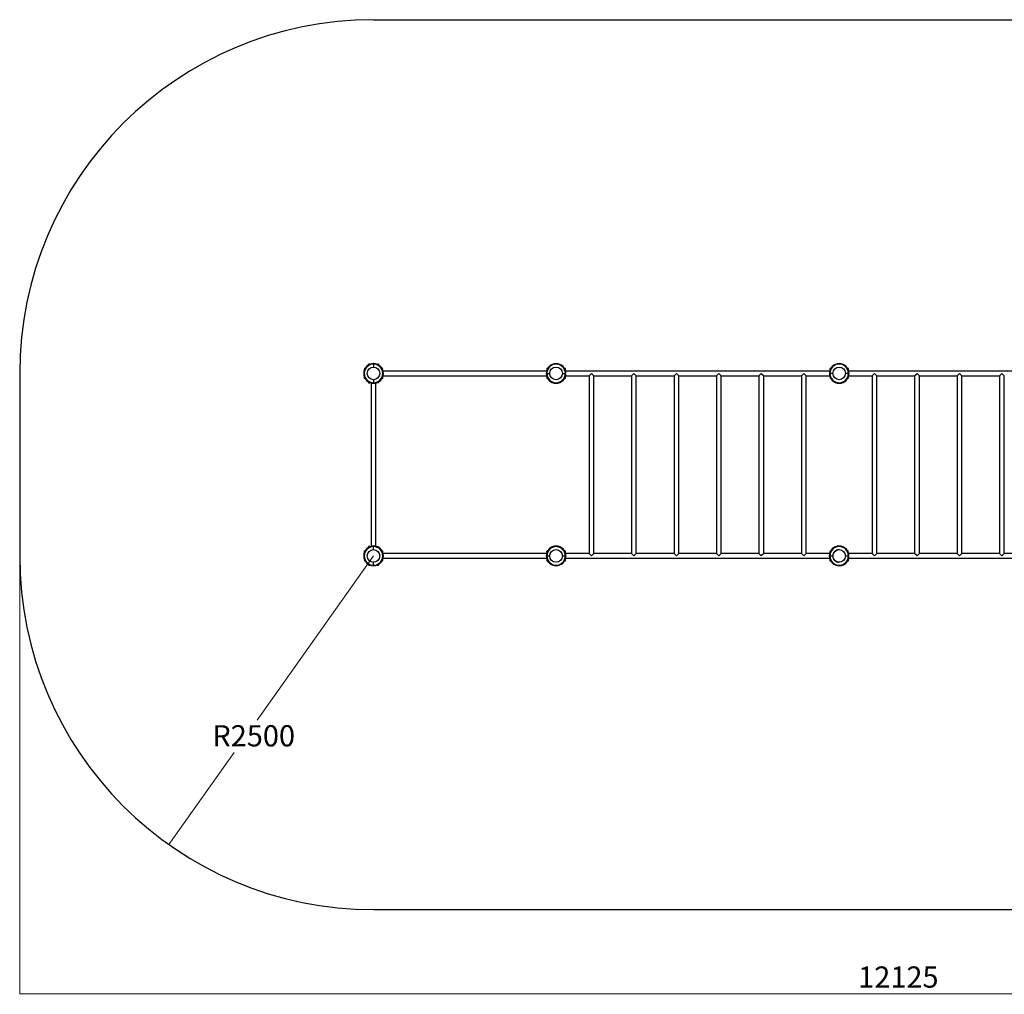
# Model space of a CAD drawing. Units: millimetres. Extents: x -5593 to 7053, y -4153 to 2735.
# Drawn here: x -5593 to 1364, y -4153 to 2735 of the extents above; entities that cross this region are included whole.
import ezdxf

# ---------------------------------------------------------------- set-up
doc = ezdxf.new("R2010")
doc.units = ezdxf.units.MM
doc.linetypes.add('SLD-Сплошная', pattern=[0])
doc.styles.add('SLDTEXTSTYLE0', font='TXT', dxfattribs={"width": 0.7})
doc.dimstyles.new('SLDDIMSTYLE0', dxfattribs={"dimtxt": 150, "dimasz": 3.5, "dimexe": 0, "dimexo": 0.0625, "dimgap": 37.5, "dimtad": 2, "dimrnd": 1e-09, "dimzin": 12, "dimdsep": 46, "dimtxsty": 'SLDTEXTSTYLE0', "dimsah": 1, "dimcen": 0.09, "dimadec": 0, "dimazin": 3, "dimtfac": 1, "dimtdec": 3, "dimtofl": 0, "dimtmove": 0, "dimatfit": 3, "dimfxl": 1, "dimfrac": 2, "dimtolj": 1, "dimtzin": 12, "dimarcsym": 0})
doc.dimstyles.new('SLDDIMSTYLE1', dxfattribs={"dimtxt": 150, "dimasz": 3.5, "dimexe": 0, "dimexo": 0.0625, "dimgap": 37.5, "dimtad": 0, "dimtih": 1, "dimtoh": 1, "dimrnd": 1e-09, "dimzin": 12, "dimdsep": 46, "dimtxsty": 'SLDTEXTSTYLE0', "dimsah": 1, "dimcen": 0, "dimadec": 0, "dimazin": 3, "dimtfac": 1, "dimtdec": 3, "dimtofl": 0, "dimtmove": 0, "dimatfit": 3, "dimfxl": 1, "dimfrac": 2, "dimtolj": 1, "dimtzin": 12, "dimarcsym": 0})

# ---------------------------------------------------------------- blocks, each defined once
blk = doc.blocks.new('_D_1')
at = {"color": 7, "linetype": 'SLD-Сплошная', "lineweight": 0}
for p, q in [((-5593, -1054.7), (-5593, -4150.6)), ((6532, -1694.7), (6532, -4150.6)), ((6532, -4149.6), (-5593, -4149.6))]:
    blk.add_line(p, q, dxfattribs=at)
at = {"color": 7, "linetype": 'SLD-Сплошная', "lineweight": 18}
for points in [[(-5593, -4149.6), (-5589.5, -4150.1), (-5589.5, -4149)], [(6532, -4149.6), (6528.5, -4149), (6528.5, -4150.1)]]:
    blk.add_solid(points, dxfattribs=at)
at = {"color": 7, "linetype": 'SLD-Сплошная', "lineweight": 18, "insert": (331.3, -3956.2), "char_height": 150, "attachment_point": 1, "style": 'SLDTEXTSTYLE0'}
blk.add_mtext('12125', dxfattribs=at)
blk = doc.blocks.new('_D_3')
at = {"color": 7, "linetype": 'SLD-Сплошная', "lineweight": 0}
for p, q in [((-3093, -1054.7), (-3916, -2215.4)), ((-4539, -3094.1), (-4078.3, -2444.4))]:
    blk.add_line(p, q, dxfattribs=at)
at = {"color": 7, "linetype": 'SLD-Сплошная', "lineweight": 18}
blk.add_solid([(-4539, -3094.1), (-4536.5, -3091.5), (-4537.4, -3090.9)], dxfattribs=at)
at = {"color": 7, "linetype": 'SLD-Сплошная', "lineweight": 18, "insert": (-4231.9, -2251), "char_height": 150, "attachment_point": 1, "style": 'SLDTEXTSTYLE0'}
blk.add_mtext('R2500', dxfattribs=at)

msp = doc.modelspace()

# ---------------------------------------------------------------- linework, layer by layer
at = {"color": 7, "linetype": 'SLD-Сплошная', "lineweight": 25, "true_color": 0xffffff}
for p, q in [((-3093.036, 2735.327), (3486.964, 2735.327)), ((-5593.036, 235.327), (-5593.036, -1054.673)), ((-3093.036, -3554.673), (3487.118, -3554.673))]:
    msp.add_line(p, q, dxfattribs=at)
at = {"color": 7, "linetype": 'SLD-Сплошная', "lineweight": 25}
for p, q in [((-3128.036, 295.371), (-3128.036, 300.327)), ((-3118.036, 301.327), (-3127.036, 301.327)), ((-3127.036, 301.327), (-3127.036, 295.943)), ((-3118.036, 300.175), (-3118.036, 301.327)), ((-3093.036, 300.827), (-3093.036, 304.827)), ((-3093.036, 300.827), (-3093.036, 279.827)), ((-3067.152, 299.827), (-3062.177, 299.827)), ((-3061.67, 297.18), (-3062.177, 299.827)), ((-3059.556, 299.827), (-3061.596, 299.827)), ((-3061.596, 299.827), (-3061.596, 297.309)), ((-3059.556, 299.827), (-3059.556, 296.232)), ((-3058.536, 298.807), (-3058.536, 295.66)), ((-3058.036, 297.773), (-3058.536, 298.273)), ((-3058.036, 295.371), (-3058.036, 297.773)), ((-3159.036, 210.327), (-3159.036, 201.327)), ((-3157.884, 210.327), (-3159.036, 210.327)), ((-3157.536, 268.807), (-3157.536, 266.767)), ((-3157.536, 268.807), (-3153.941, 268.807)), ((-3157.536, 266.767), (-3155.018, 266.767)), ((-3154.889, 266.693), (-3157.536, 266.187)), ((-3157.536, 261.212), (-3157.536, 266.187)), ((-3156.516, 269.827), (-3153.369, 269.827)), ((-3155.482, 270.327), (-3155.982, 269.827)), ((-3153.08, 270.327), (-3155.482, 270.327)), ((-3030.591, 270.327), (-3032.992, 270.327)), ((-3032.704, 269.827), (-3029.556, 269.827)), ((-3032.132, 268.807), (-3028.536, 268.807)), ((-3028.536, 266.187), (-3031.102, 266.645)), ((-3028.536, 266.767), (-3031.054, 266.767)), ((-3030.091, 269.827), (-3030.591, 270.327)), ((-3028.536, 266.767), (-3028.536, 268.807)), ((-3028.536, 261.212), (-3028.536, 266.187)), ((-3027.036, 210.327), (-3028.188, 210.327)), ((-3027.036, 201.327), (-3027.036, 210.327)), ((-1870.488, 252.077), (-3025.585, 252.077)), ((-3025.585, 218.577), (-1870.488, 218.577)), ((-1868.536, 235.327), (-1872.536, 235.327)), ((-1869.036, 269.327), (-1869.036, 260.327)), ((-1863.652, 269.327), (-1869.036, 269.327)), ((-1869.036, 260.327), (-1867.884, 260.327)), ((-1869.036, 210.327), (-1869.036, 201.327)), ((-1867.884, 210.327), (-1869.036, 210.327)), ((-1868.536, 235.327), (-1847.536, 235.327)), ((-1868.036, 270.327), (-1863.08, 270.327)), ((-1867.536, 209.443), (-1867.536, 204.468)), ((-1758.536, 235.327), (-1737.536, 235.327)), ((-1742.992, 270.327), (-1738.036, 270.327)), ((-1737.036, 269.327), (-1742.421, 269.327)), ((-1738.536, 209.443), (-1738.536, 204.468)), ((-1738.188, 260.327), (-1737.036, 260.327)), ((-1737.036, 210.327), (-1738.188, 210.327)), ((-1733.536, 235.327), (-1737.536, 235.327)), ((-1737.036, 260.327), (-1737.036, 269.327)), ((-1737.036, 201.327), (-1737.036, 210.327)), ((129.512, 252.077), (-1735.585, 252.077)), ((-1735.585, 218.577), (-1569.786, 218.577)), ((-1569.786, 218.577), (-1553.036, 235.327)), ((-1569.786, 218.577), (-1569.786, -1037.923)), ((-1553.036, 235.327), (-1536.286, 218.577)), ((-1536.286, 218.577), (-1269.786, 218.577)), ((-1536.286, -1037.923), (-1536.286, 218.577)), ((-1269.786, 218.577), (-1253.036, 235.327)), ((-1269.786, 218.577), (-1269.786, -1037.923)), ((-1253.036, 235.327), (-1236.286, 218.577)), ((-1236.286, 218.577), (-969.786, 218.577)), ((-1236.286, -1037.923), (-1236.286, 218.577)), ((-969.786, 218.577), (-953.036, 235.327)), ((-969.786, 218.577), (-969.786, -1037.923)), ((-953.036, 235.327), (-936.286, 218.577)), ((-936.286, 218.577), (-669.786, 218.577)), ((-936.286, -1037.923), (-936.286, 218.577)), ((-669.786, 218.577), (-653.036, 235.327)), ((-669.786, 218.577), (-669.786, -1037.923)), ((-653.036, 235.327), (-636.286, 218.577)), ((-636.286, 218.577), (-369.786, 218.577)), ((-636.286, -1037.923), (-636.286, 218.577)), ((-369.786, 218.577), (-353.036, 235.327)), ((-369.786, 218.577), (-369.786, -1037.923)), ((-353.036, 235.327), (-336.286, 218.577)), ((-336.286, 218.577), (-69.786, 218.577)), ((-336.286, -1037.923), (-336.286, 218.577)), ((-69.786, 218.577), (-53.036, 235.327)), ((-69.786, 218.577), (-69.786, -1037.923)), ((-53.036, 235.327), (-36.286, 218.577)), ((-36.286, 218.577), (129.512, 218.577)), ((-36.286, -1037.923), (-36.286, 218.577)), ((131.464, 235.327), (127.464, 235.327)), ((130.964, 269.327), (130.964, 260.327)), ((136.348, 269.327), (130.964, 269.327)), ((130.964, 260.327), (132.116, 260.327)), ((152.464, 235.327), (131.464, 235.327)), ((131.964, 270.327), (136.92, 270.327)), ((132.464, 209.443), (132.464, 204.468)), ((262.464, 235.327), (241.464, 235.327)), ((257.008, 270.327), (261.964, 270.327)), ((262.964, 269.327), (257.579, 269.327)), ((261.464, 209.443), (261.464, 204.468)), ((261.812, 260.327), (262.964, 260.327)), ((266.464, 235.327), (262.464, 235.327)), ((262.964, 260.327), (262.964, 269.327)), ((2129.512, 252.077), (264.415, 252.077)), ((264.415, 218.577), (430.214, 218.577)), ((430.214, 218.577), (446.964, 235.327)), ((430.214, 218.577), (430.214, -1037.923)), ((446.964, 235.327), (463.714, 218.577)), ((463.714, 218.577), (730.214, 218.577)), ((463.714, -1037.923), (463.714, 218.577)), ((730.214, 218.577), (746.964, 235.327)), ((730.214, 218.577), (730.214, -1037.923)), ((746.964, 235.327), (763.714, 218.577)), ((763.714, 218.577), (1030.214, 218.577)), ((763.714, -1037.923), (763.714, 218.577)), ((1030.214, 218.577), (1046.964, 235.327)), ((1030.214, 218.577), (1030.214, -1037.923)), ((1046.964, 235.327), (1063.714, 218.577)), ((1063.714, 218.577), (1330.214, 218.577)), ((1063.714, -1037.923), (1063.714, 218.577)), ((1330.214, 218.577), (1346.964, 235.327)), ((1330.214, 218.577), (1330.214, -1037.923)), ((1346.964, 235.327), (1363.714, 218.577)), ((1363.714, -1037.923), (1363.714, 218.577)), ((-3159.036, 201.327), (-3153.652, 201.327)), ((-3153.08, 200.327), (-3158.036, 200.327)), ((-3128.036, 170.327), (-3128.036, 175.283)), ((-3127.036, 174.712), (-3127.036, 169.327)), ((-3127.036, 169.327), (-3118.036, 169.327)), ((-3118.036, 169.327), (-3118.036, 170.479)), ((-3109.786, 167.876), (-3109.786, -987.221)), ((-3093.036, 190.827), (-3093.036, 169.827)), ((-3093.036, 165.827), (-3093.036, 169.827)), ((-3076.286, -987.221), (-3076.286, 167.876)), ((-3067.152, 170.827), (-3062.177, 170.827)), ((-3062.177, 170.827), (-3061.718, 173.393)), ((-3061.596, 170.827), (-3061.596, 173.345)), ((-3061.596, 170.827), (-3059.556, 170.827)), ((-3059.556, 174.423), (-3059.556, 170.827)), ((-3058.536, 174.995), (-3058.536, 171.847)), ((-3058.536, 172.382), (-3058.036, 172.882)), ((-3058.036, 172.882), (-3058.036, 175.283)), ((-3028.036, 200.327), (-3032.992, 200.327)), ((-3032.421, 201.327), (-3027.036, 201.327)), ((-1869.036, 201.327), (-1867.394, 201.327)), ((-1865.482, 200.327), (-1868.036, 200.327)), ((-1867.536, 204.468), (-1864.971, 204.009)), ((-1867.536, 203.887), (-1867.536, 201.847)), ((-1867.536, 203.887), (-1865.018, 203.887)), ((-1863.941, 201.847), (-1867.536, 201.847)), ((-1863.369, 200.827), (-1866.516, 200.827)), ((-1865.982, 200.827), (-1865.482, 200.327)), ((-1865.482, 200.327), (-1863.08, 200.327)), ((-1742.992, 200.327), (-1740.591, 200.327)), ((-1739.556, 200.827), (-1742.704, 200.827)), ((-1738.536, 201.847), (-1742.132, 201.847)), ((-1741.183, 203.961), (-1738.536, 204.468)), ((-1741.054, 203.887), (-1738.536, 203.887)), ((-1740.591, 200.327), (-1740.091, 200.827)), ((-1738.036, 200.327), (-1740.591, 200.327)), ((-1738.679, 201.327), (-1737.036, 201.327)), ((-1738.536, 201.847), (-1738.536, 203.887)), ((132.464, 204.468), (135.029, 204.009)), ((132.464, 203.887), (132.464, 201.847)), ((132.464, 203.887), (134.982, 203.887)), ((136.059, 201.847), (132.464, 201.847)), ((136.631, 200.827), (133.484, 200.827)), ((134.018, 200.827), (134.518, 200.327)), ((134.518, 200.327), (136.92, 200.327)), ((257.008, 200.327), (259.409, 200.327)), ((260.444, 200.827), (257.296, 200.827)), ((261.464, 201.847), (257.868, 201.847)), ((258.817, 203.961), (261.464, 204.468)), ((261.464, 203.887), (258.946, 203.887)), ((259.409, 200.327), (259.909, 200.827)), ((261.464, 201.847), (261.464, 203.887)), ((-3159.036, -1020.673), (-3159.036, -1029.673)), ((-3153.652, -1020.673), (-3159.036, -1020.673)), ((-3159.036, -1029.673), (-3157.884, -1029.673)), ((-3158.036, -1019.673), (-3153.08, -1019.673)), ((-3128.036, -994.629), (-3128.036, -989.673)), ((-3118.036, -988.673), (-3127.036, -988.673)), ((-3127.036, -988.673), (-3127.036, -994.057)), ((-3118.036, -989.825), (-3118.036, -988.673)), ((-3093.036, -989.173), (-3093.036, -985.173)), ((-3093.036, -1010.173), (-3093.036, -989.173)), ((-3067.152, -990.173), (-3062.177, -990.173)), ((-3061.67, -992.82), (-3062.177, -990.173)), ((-3059.556, -990.173), (-3061.596, -990.173)), ((-3061.596, -992.691), (-3061.596, -990.173)), ((-3059.556, -990.173), (-3059.556, -993.768)), ((-3058.536, -991.193), (-3058.536, -994.34)), ((-3058.036, -992.227), (-3058.536, -991.727)), ((-3058.036, -994.629), (-3058.036, -992.227)), ((-3032.992, -1019.673), (-3028.036, -1019.673)), ((-3027.036, -1020.673), (-3032.421, -1020.673)), ((-3028.188, -1029.673), (-3027.036, -1029.673)), ((-3027.036, -1029.673), (-3027.036, -1020.673)), ((-1870.488, -1037.923), (-3025.585, -1037.923)), ((-1869.036, -1020.673), (-1869.036, -1029.673)), ((-1867.394, -1020.673), (-1869.036, -1020.673)), ((-1869.036, -1029.673), (-1867.884, -1029.673)), ((-1868.036, -1019.673), (-1865.482, -1019.673)), ((-1867.536, -1021.193), (-1867.536, -1023.233)), ((-1867.536, -1021.193), (-1863.941, -1021.193)), ((-1867.536, -1023.233), (-1865.018, -1023.233)), ((-1864.889, -1023.307), (-1867.536, -1023.813)), ((-1867.536, -1028.788), (-1867.536, -1023.813)), ((-1866.516, -1020.173), (-1863.369, -1020.173)), ((-1865.482, -1019.673), (-1865.982, -1020.173)), ((-1863.08, -1019.673), (-1865.482, -1019.673)), ((-1740.591, -1019.673), (-1742.992, -1019.673)), ((-1742.704, -1020.173), (-1739.556, -1020.173)), ((-1742.132, -1021.193), (-1738.536, -1021.193)), ((-1738.536, -1023.813), (-1741.102, -1023.355)), ((-1738.536, -1023.233), (-1741.054, -1023.233)), ((-1740.091, -1020.173), (-1740.591, -1019.673)), ((-1740.591, -1019.673), (-1738.036, -1019.673)), ((-1737.036, -1020.673), (-1738.679, -1020.673)), ((-1738.536, -1023.233), (-1738.536, -1021.193)), ((-1738.536, -1028.788), (-1738.536, -1023.813)), ((-1738.188, -1029.673), (-1737.036, -1029.673)), ((-1737.036, -1029.673), (-1737.036, -1020.673)), ((-1569.786, -1037.923), (-1735.585, -1037.923)), ((-1553.036, -1054.673), (-1569.786, -1037.923)), ((-1536.286, -1037.923), (-1553.036, -1054.673)), ((-1269.786, -1037.923), (-1536.286, -1037.923)), ((-1253.036, -1054.673), (-1269.786, -1037.923)), ((-1236.286, -1037.923), (-1253.036, -1054.673)), ((-969.786, -1037.923), (-1236.286, -1037.923)), ((-953.036, -1054.673), (-969.786, -1037.923)), ((-936.286, -1037.923), (-953.036, -1054.673)), ((-669.786, -1037.923), (-936.286, -1037.923)), ((-653.036, -1054.673), (-669.786, -1037.923)), ((-636.286, -1037.923), (-653.036, -1054.673)), ((-369.786, -1037.923), (-636.286, -1037.923)), ((-353.036, -1054.673), (-369.786, -1037.923)), ((-336.286, -1037.923), (-353.036, -1054.673)), ((-69.786, -1037.923), (-336.286, -1037.923)), ((-53.036, -1054.673), (-69.786, -1037.923)), ((-36.286, -1037.923), (-53.036, -1054.673)), ((129.426, -1037.923), (-36.286, -1037.923)), ((132.377, -1021.193), (132.377, -1023.233)), ((132.377, -1021.193), (135.973, -1021.193)), ((132.377, -1023.233), (134.895, -1023.233)), ((135.024, -1023.307), (132.377, -1023.813)), ((132.377, -1028.788), (132.377, -1023.813)), ((133.397, -1020.173), (136.631, -1020.173)), ((134.432, -1019.673), (133.932, -1020.173)), ((136.834, -1019.673), (134.432, -1019.673)), ((259.323, -1019.673), (256.921, -1019.673)), ((257.21, -1020.173), (260.357, -1020.173)), ((257.782, -1021.193), (261.377, -1021.193)), ((261.377, -1023.813), (258.812, -1023.355)), ((261.377, -1023.233), (258.859, -1023.233)), ((259.823, -1020.173), (259.323, -1019.673)), ((259.409, -1019.673), (259.323, -1019.673)), ((259.909, -1020.173), (259.409, -1019.673)), ((260.357, -1020.173), (260.444, -1020.173)), ((261.377, -1023.233), (261.377, -1021.193)), ((261.377, -1021.193), (261.464, -1021.193)), ((261.464, -1023.233), (261.377, -1023.233)), ((261.377, -1028.788), (261.377, -1023.813)), ((261.464, -1023.233), (261.464, -1021.193)), ((261.464, -1028.788), (261.464, -1023.813)), ((430.214, -1037.923), (264.415, -1037.923)), ((446.964, -1054.673), (430.214, -1037.923)), ((463.714, -1037.923), (446.964, -1054.673)), ((730.214, -1037.923), (463.714, -1037.923)), ((746.964, -1054.673), (730.214, -1037.923)), ((763.714, -1037.923), (746.964, -1054.673)), ((1030.214, -1037.923), (763.714, -1037.923)), ((1046.964, -1054.673), (1030.214, -1037.923)), ((1063.714, -1037.923), (1046.964, -1054.673)), ((1330.214, -1037.923), (1063.714, -1037.923)), ((1346.964, -1054.673), (1330.214, -1037.923)), ((1363.714, -1037.923), (1346.964, -1054.673)), ((1630.214, -1037.923), (1363.714, -1037.923)), ((-3157.536, -1080.557), (-3157.536, -1085.532)), ((-3157.536, -1085.532), (-3154.936, -1085.997)), ((-3157.536, -1086.113), (-3157.536, -1088.153)), ((-3157.536, -1086.113), (-3155.018, -1086.113)), ((-3153.941, -1088.153), (-3157.536, -1088.153)), ((-3153.369, -1089.173), (-3156.516, -1089.173)), ((-3155.982, -1089.173), (-3155.482, -1089.673)), ((-3155.482, -1089.673), (-3153.08, -1089.673)), ((-3093.036, -1120.173), (-3093.036, -1099.173)), ((-3032.992, -1089.673), (-3030.591, -1089.673)), ((-3029.556, -1089.173), (-3032.704, -1089.173)), ((-3028.536, -1088.153), (-3032.132, -1088.153)), ((-3031.202, -1086.042), (-3028.536, -1085.532)), ((-3031.054, -1086.113), (-3028.536, -1086.113)), ((-3030.591, -1089.673), (-3030.091, -1089.173)), ((-3028.536, -1080.557), (-3028.536, -1085.532)), ((-3028.536, -1088.153), (-3028.536, -1086.113)), ((-3025.585, -1071.423), (-1870.488, -1071.423)), ((-1868.536, -1054.673), (-1872.536, -1054.673)), ((-1869.036, -1079.673), (-1869.036, -1088.673)), ((-1867.884, -1079.673), (-1869.036, -1079.673)), ((-1869.036, -1088.673), (-1863.652, -1088.673)), ((-1868.536, -1054.673), (-1847.536, -1054.673)), ((-1863.08, -1089.673), (-1868.036, -1089.673)), ((-1758.536, -1054.673), (-1737.536, -1054.673)), ((-1738.036, -1089.673), (-1742.992, -1089.673)), ((-1742.421, -1088.673), (-1737.036, -1088.673)), ((-1737.036, -1079.673), (-1738.188, -1079.673)), ((-1733.536, -1054.673), (-1737.536, -1054.673)), ((-1737.036, -1088.673), (-1737.036, -1079.673)), ((-1735.585, -1071.423), (129.426, -1071.423)), ((131.377, -1054.673), (127.377, -1054.673)), ((130.877, -1079.673), (130.877, -1088.673)), ((132.029, -1079.673), (130.877, -1079.673)), ((130.877, -1088.673), (136.262, -1088.673)), ((131.377, -1054.673), (152.377, -1054.673)), ((136.834, -1089.673), (131.877, -1089.673)), ((241.464, -1054.673), (262.377, -1054.673)), ((261.877, -1089.673), (256.921, -1089.673)), ((257.493, -1088.673), (262.877, -1088.673)), ((262.877, -1079.673), (261.725, -1079.673)), ((261.964, -1089.673), (261.877, -1089.673)), ((266.377, -1054.673), (262.377, -1054.673)), ((262.877, -1088.673), (262.877, -1079.673)), ((262.964, -1079.673), (262.877, -1079.673)), ((262.877, -1088.673), (262.964, -1088.673)), ((262.964, -1088.673), (262.964, -1079.673)), ((264.415, -1071.423), (2129.426, -1071.423)), ((266.377, -1054.673), (266.464, -1054.673)), ((-3128.036, -1119.673), (-3128.036, -1114.717)), ((-3127.036, -1115.288), (-3127.036, -1120.673)), ((-3127.036, -1120.673), (-3118.036, -1120.673)), ((-3118.036, -1120.673), (-3118.036, -1119.521)), ((-3093.036, -1124.173), (-3093.036, -1120.173)), ((-3067.152, -1119.173), (-3062.177, -1119.173)), ((-3062.177, -1119.173), (-3061.718, -1116.607)), ((-3061.596, -1119.173), (-3061.596, -1116.655)), ((-3061.596, -1119.173), (-3059.556, -1119.173)), ((-3059.556, -1115.577), (-3059.556, -1119.173)), ((-3058.536, -1115.005), (-3058.536, -1118.153)), ((-3058.536, -1117.618), (-3058.036, -1117.118)), ((-3058.036, -1117.118), (-3058.036, -1114.717))]:
    msp.add_line(p, q, dxfattribs=at)
for centre in [(-3093.036, 235.327), (-1803.036, 235.327), (196.964, 235.327), (-3093.036, -1054.673), (-1803.036, -1054.673), (196.964, -1054.673)]:
    msp.add_circle(centre, 44.5, dxfattribs=at)
at = {"color": 7, "linetype": 'SLD-Сплошная', "lineweight": 25, "true_color": 0xffffff}
for centre, start, end in [((-3093.036, 235.327), 90, 180), ((-3093.036, -1054.673), 180, 270)]:
    msp.add_arc(centre, 2500, start, end, dxfattribs=at)
at = {"color": 7, "linetype": 'SLD-Сплошная', "lineweight": 25}
for centre, radius, start, end in [((-3093.036, 235.327), 69.5, 90, 270), ((-3093.036, 235.327), 65.5, 90, 270), ((-3127.036, 300.327), 1, 90, 180), ((-3093.036, 235.327), 69.5, 270, 90), ((-3093.036, 235.327), 65.5, 270, 90), ((-3059.556, 298.807), 1.02, 0, 90), ((-1803.036, 235.327), 69.5, 0, 180), ((-1803.036, 235.327), 65.5, 0, 180), ((196.964, 235.327), 69.5, 0, 180), ((196.964, 235.327), 65.5, 0, 180), ((-3156.516, 268.807), 1.02, 90, 180), ((-3029.556, 268.807), 1.02, 0, 90), ((-1803.036, 235.327), 69.5, 180, 0), ((-1868.036, 269.327), 1, 90, 180), ((-1803.036, 235.327), 65.5, 180, 0), ((-1738.036, 269.327), 1, 360, 90), ((196.964, 235.327), 69.5, 180, 0), ((131.964, 269.327), 1, 90, 180), ((196.964, 235.327), 65.5, 180, 0), ((261.964, 269.327), 1, 0, 90), ((-3158.036, 201.327), 1, 180, 270), ((-3127.036, 170.327), 1, 180, 270), ((-3059.556, 171.847), 1.02, 270, 0), ((-3028.036, 201.327), 1, 270, 0), ((-1868.036, 201.327), 1, 180, 270), ((-1866.516, 201.847), 1.02, 180, 270), ((-1739.556, 201.847), 1.02, 270, 0), ((-1738.036, 201.327), 1, 270, 0), ((133.484, 201.847), 1.02, 180, 270), ((260.444, 201.847), 1.02, 270, 0), ((-3093.036, -1054.673), 69.5, 90, 270), ((-3158.036, -1020.673), 1, 90, 180), ((-3093.036, -1054.673), 65.5, 90, 270), ((-3127.036, -989.673), 1, 90, 180), ((-3093.036, -1054.673), 69.5, 270, 90), ((-3093.036, -1054.673), 65.5, 270, 90), ((-3059.556, -991.193), 1.02, 0, 90), ((-3028.036, -1020.673), 1, 360, 90), ((-1803.036, -1054.673), 69.5, 0, 180), ((-1868.036, -1020.673), 1, 90, 180), ((-1803.036, -1054.673), 65.5, 0, 180), ((-1866.516, -1021.193), 1.02, 90, 180), ((-1739.556, -1021.193), 1.02, 0, 90), ((-1738.036, -1020.673), 1, 0, 90), ((196.877, -1054.673), 69.5, 0, 180), ((196.877, -1054.673), 65.5, 0, 180), ((133.397, -1021.193), 1.02, 90, 180), ((196.877, -1054.673), 44.5, 89.9443446, 180), ((196.964, -1054.673), 69.5, 30.2382704, 90), ((260.357, -1021.193), 1.02, 0, 90), ((260.444, -1021.193), 1.02, 0, 90), ((196.964, -1054.673), 69.5, 10.4074931, 22.0565683), ((-3156.516, -1088.153), 1.02, 180, 270), ((-3029.556, -1088.153), 1.02, 270, 0), ((-1803.036, -1054.673), 69.5, 180, 0), ((-1868.036, -1088.673), 1, 180, 270), ((-1803.036, -1054.673), 65.5, 180, 0), ((-1738.036, -1088.673), 1, 270, 0), ((196.877, -1054.673), 69.5, 180, 0), ((131.877, -1088.673), 1, 180, 270), ((196.877, -1054.673), 65.5, 180, 0), ((196.877, -1054.673), 44.5, 180, 270.0556554), ((196.964, -1054.673), 69.5, 269.9643584, 329.7617296), ((196.964, -1054.673), 69.5, 338.9174758, 344.8571505), ((261.877, -1088.673), 1, 270, 0), ((261.964, -1088.673), 1, 270, 0), ((-3127.036, -1119.673), 1, 180, 270), ((-3059.556, -1118.153), 1.02, 270, 0)]:
    msp.add_arc(centre, radius, start, end, dxfattribs=at)
for points, knots in [([(-3061.596, 299.827), (-3061.605, 299.827), (-3061.637, 299.827), (-3061.949, 299.827), (-3062.177, 299.827)], [0, 0, 0, 0, 0.268633605, 1, 1, 1, 1]), ([(-3157.536, 266.767), (-3157.536, 266.759), (-3157.536, 266.726), (-3157.536, 266.415), (-3157.536, 266.187)], [0, 0, 0, 0, 0.268633605, 1, 1, 1, 1]), ([(-3028.536, 266.767), (-3028.536, 266.759), (-3028.536, 266.726), (-3028.536, 266.415), (-3028.536, 266.187)], [0, 0, 0, 0, 0.268633605, 1, 1, 1, 1]), ([(-3061.596, 170.827), (-3061.605, 170.827), (-3061.637, 170.827), (-3061.949, 170.827), (-3062.177, 170.827)], [0, 0, 0, 0, 0.268633605, 1, 1, 1, 1]), ([(-1867.536, 204.468), (-1867.536, 204.38), (-1867.536, 204.04), (-1867.536, 203.952), (-1867.536, 203.887)], [0, 0, 0, 0, 0.257551345, 1, 1, 1, 1]), ([(-1738.536, 204.468), (-1738.536, 204.38), (-1738.536, 204.04), (-1738.536, 203.952), (-1738.536, 203.887)], [0, 0, 0, 0, 0.257551345, 1, 1, 1, 1]), ([(132.464, 203.887), (132.464, 203.896), (132.464, 203.928), (132.464, 204.24), (132.464, 204.468)], [0, 0, 0, 0, 0.268633605, 1, 1, 1, 1]), ([(261.464, 203.887), (261.464, 203.896), (261.464, 203.928), (261.464, 204.24), (261.464, 204.468)], [0, 0, 0, 0, 0.268633605, 1, 1, 1, 1]), ([(-3062.177, -990.173), (-3062.089, -990.173), (-3061.749, -990.173), (-3061.661, -990.173), (-3061.596, -990.173)], [0, 0, 0, 0, 0.25755135, 1, 1, 1, 1]), ([(-1867.536, -1023.233), (-1867.536, -1023.241), (-1867.536, -1023.274), (-1867.536, -1023.585), (-1867.536, -1023.813)], [0, 0, 0, 0, 0.26863361, 1, 1, 1, 1]), ([(-1738.536, -1023.233), (-1738.536, -1023.241), (-1738.536, -1023.274), (-1738.536, -1023.585), (-1738.536, -1023.813)], [0, 0, 0, 0, 0.26863361, 1, 1, 1, 1]), ([(132.377, -1023.233), (132.377, -1023.241), (132.377, -1023.274), (132.377, -1023.585), (132.377, -1023.813)], [0, 0, 0, 0, 0.26863361, 1, 1, 1, 1]), ([(261.377, -1023.233), (261.377, -1023.241), (261.377, -1023.274), (261.377, -1023.585), (261.377, -1023.813)], [0, 0, 0, 0, 0.26863361, 1, 1, 1, 1]), ([(261.464, -1023.233), (261.464, -1023.241), (261.464, -1023.274), (261.464, -1023.585), (261.464, -1023.813)], [0, 0, 0, 0, 0.26863361, 1, 1, 1, 1]), ([(-3157.536, -1085.532), (-3157.536, -1085.62), (-3157.536, -1085.96), (-3157.536, -1086.048), (-3157.536, -1086.113)], [0, 0, 0, 0, 0.25755135, 1, 1, 1, 1]), ([(-3028.536, -1085.532), (-3028.536, -1085.62), (-3028.536, -1085.96), (-3028.536, -1086.048), (-3028.536, -1086.113)], [0, 0, 0, 0, 0.25755135, 1, 1, 1, 1]), ([(-3062.177, -1119.173), (-3062.089, -1119.173), (-3061.749, -1119.173), (-3061.661, -1119.173), (-3061.596, -1119.173)], [0, 0, 0, 0, 0.25755135, 1, 1, 1, 1])]:
    msp.add_open_spline(points, degree=3, knots=knots, dxfattribs=at)

# ---------------------------------------------------------------- dimensions: what is measured, and where the dimension line sits
at = {"color": 7, "linetype": 'SLD-Сплошная', "lineweight": 18}
dim = msp.add_linear_dim(base=(-5593.036, -4149.562), p1=(6531.964, -1694.673), p2=(-5593.036, -1054.673), dimstyle='SLDDIMSTYLE0', dxfattribs=at)
dim.commit()
dim.dimension.update_dxf_attribs({"geometry": '_D_1', "text_midpoint": (533.902, -4149.562), "dimtype": 160})
dim = msp.add_radius_dim(center=(-3093.036, -1054.673), mpoint=(-4538.999, -3094.082), dimstyle='SLDDIMSTYLE1', dxfattribs=at)
dim.commit()
dim.dimension.update_dxf_attribs({"geometry": '_D_3', "text_midpoint": (-3997.182, -2329.895), "dimtype": 164})

doc.saveas('drawing.dxf')
